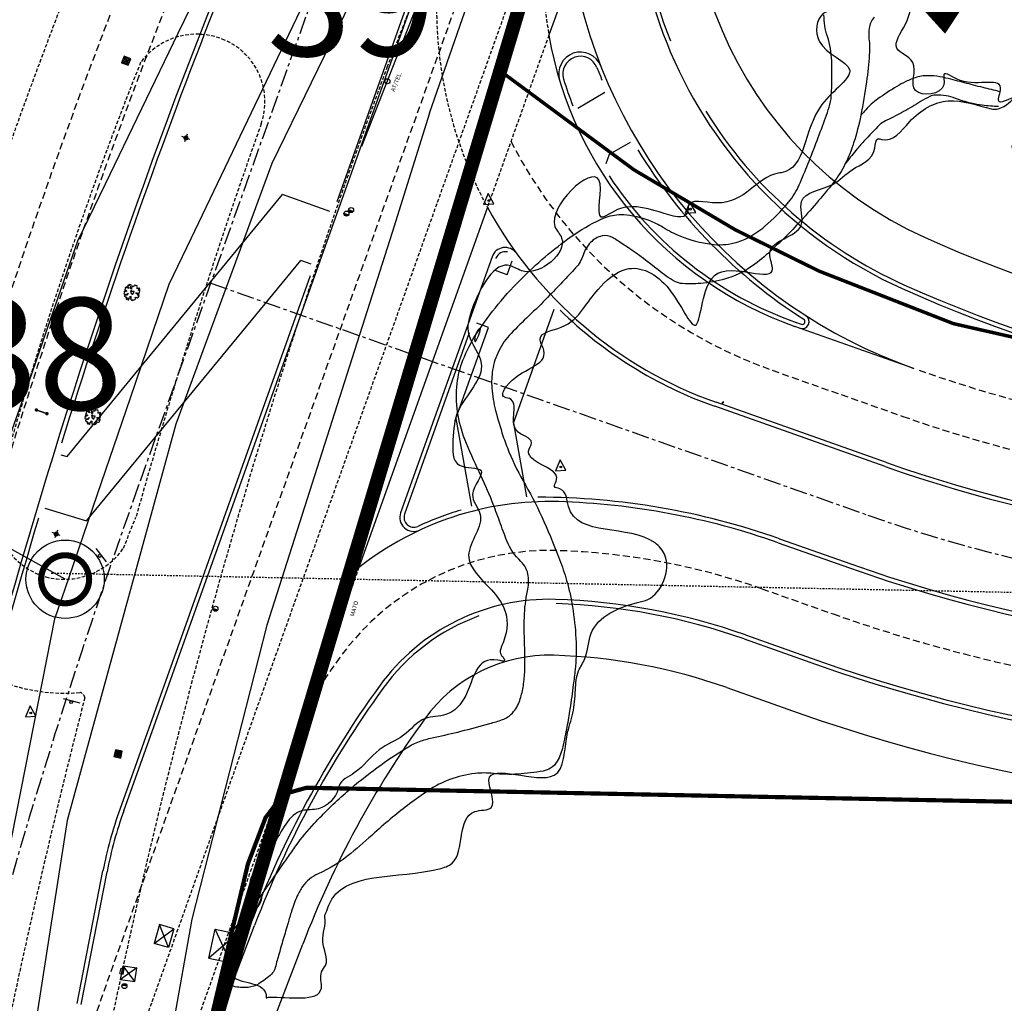
# Model space of a CAD drawing. Extents: x 184404 to 188604, y 1672554 to 1675524.
# Drawn here: x 185815 to 185886, y 1673918 to 1673988 of the extents above; entities that cross this region are included whole.
import ezdxf

# ---------------------------------------------------------------- set-up
doc = ezdxf.new("R2010")
doc.units = 0
doc.header["$MEASUREMENT"] = 0
for name, pattern in [('CENTER', [2, 1.25, -0.25, 0.25, -0.25]), ('DASHED', [0.75, 0.5, -0.25]), ('DASHED2', [0.375, 0.25, -0.125]), ('HIDDEN', [0.375, 0.25, -0.125])]:
    doc.linetypes.add(name, pattern=pattern)
doc.layers.get('0').update_dxf_attribs({"linetype": 'CONTINUOUS'})
for name, color, linetype in [('A-LOTES', 90, 'DASHED2'), ('A-MENOR_POLIGONAL', 10, 'CONTINUOUS'), ('ACOST', 9, 'CONTINUOUS'), ('ARVORES', 253, 'CONTINUOUS'), ('BORDA', 7, 'CONTINUOUS'), ('CAIXADIV', 253, 'CONTINUOUS'), ('CEA', 8, 'CERCA'), ('CONT-MJR', 10, 'CONTINUOUS'), ('CONT-MNR', 250, 'CONTINUOUS'), ('DISPDREN', 7, 'CONTINUOUS'), ('EE', 7, 'CONTINUOUS'), ('EIXO1', 1, 'CENTER'), ('MARCOS', 2, 'CONTINUOUS'), ('MF', 253, 'DASHED2'), ('MURO', 253, 'CONTINUOUS'), ('POSTES', 253, 'CONTINUOUS'), ('PVTF', 253, 'CONTINUOUS'), ('REDELETR', 7, 'REDELETR'), ('REG60-100', 7, 'CONTINUOUS'), ('RIO', 170, 'CONTINUOUS'), ('V-QUADRA', 8, 'CONTINUOUS')]:
    doc.layers.add(name, color=color, linetype=linetype)
doc.styles.add('R6', font='ROMANS.SHX', dxfattribs={"height": 0.75})
doc.linetypes.add('CERCA', pattern='A,0.5,-1e-05,["X",STANDARD,S=0.1,R=0,X=-0.05,Y=-0.05],0', length=0.50001)
doc.linetypes.add('REDELETR', pattern='A,0.35,-0.05,["E",STANDARD,S=0.1,R=0,X=-0.05,Y=-0.05],-0.05', length=0.45)

# ---------------------------------------------------------------- blocks, each defined once
blk = doc.blocks.new('PC')
blk.add_lwpolyline([(0, -0.00045, 0.0009, 0.0009, 1), (0, 0.00045, 0.0009, 0.0009, 1)], format="xyseb")
blk.add_circle((0, 0), 0.0009)
blk = doc.blocks.new('STA')
for p, q in [((-0.004, 0.1), (-0.079, -0.05)), ((0.071, -0.05), (-0.004, 0.1)), ((-0.079, -0.05), (0.071, -0.05))]:
    blk.add_line(p, q)
blk.add_circle((0, 0), 0.0125)
blk = doc.blocks.new('PM')
blk.add_circle((0, 0), 0.0009)
blk = doc.blocks.new('EE')
blk.add_lwpolyline([(-0.00031, 0, 0.000612, 0.000612, 1), (0.00031, 0, 0.000612, 0.000612, 1)], format="xyseb", close=True)
blk = doc.blocks.new('SIGN1')
blk.add_line((-0.12, 0), (0.12, 0))
blk.add_circle((0, -0.02), 0.02)
blk = doc.blocks.new('*X11')
at = {"color": 0}
for p, q in [((0, 0), (1.87, 1.87)), ((0, 0.44), (1.43, 1.87)), ((0, 0.88), (0.98, 1.87)), ((0, 1.33), (0.54, 1.87)), ((0, 1.77), (0.1, 1.87)), ((0.44, 0), (1.87, 1.43)), ((0.88, 0), (1.87, 0.98)), ((1.33, 0), (1.87, 0.54)), ((1.77, 0), (1.87, 0.1))]:
    blk.add_line(p, q, dxfattribs=at)
blk = doc.blocks.new('PVTF')
at = {"color": 8}
blk.add_lwpolyline([(0.00125, 0.00125), (-0.00125, 0.00125), (-0.00125, -0.00125), (0.00125, -0.00125)], close=True, dxfattribs=at)
at = {"color": 8, "xscale": 0.001333333333333, "yscale": 0.001333333333333, "zscale": 0.001333333333333}
blk.add_blockref('*X11', (-0.00125, -0.00125), dxfattribs=at)
blk = doc.blocks.new('PFL')
for p, q in [((0.0015, 0), (-0.0015, 0)), ((0, 0.0015), (0, -0.0015))]:
    blk.add_line(p, q)
blk.add_lwpolyline([(-0.00045, 0, 0.0009, 0.0009, 1), (0.00045, 0, 0.0009, 0.0009, 1)], format="xyseb", close=True)
blk = doc.blocks.new('AR4')
at = {"linetype": 'CONTINUOUS'}
for p, q in [((-0.00285, 0.00164), (-0.00298, 0.00154)), ((-0.00298, 0.00154), (-0.00277, 0.00135)), ((-0.00289, 0.00105), (-0.00296, 0.00087)), ((-0.00296, 0.00087), (-0.00284, 0.00077)), ((-0.00258, 0.00117), (-0.00289, 0.00105)), ((-0.00261, 0.00176), (-0.00285, 0.00164)), ((-0.00284, 0.00077), (-0.00247, 0.00085)), ((-0.00264, 0.0001), (-0.00282, -0.00014)), ((-0.00277, 0.00135), (-0.00237, 0.00134)), ((-0.00165, 0.00022), (-0.00264, 0.0001)), ((-0.00219, 0.00185), (-0.00261, 0.00176)), ((-0.00229, 0.00128), (-0.00258, 0.00117)), ((-0.00247, 0.00085), (-0.00234, 0.00071)), ((-0.00237, 0.00134), (-0.00229, 0.00128)), ((-0.00234, 0.00071), (-0.00208, 0.00047)), ((-0.00196, 0.00192), (-0.00219, 0.00185)), ((-0.00208, 0.00047), (-0.00152, 0.00046)), ((-0.00198, 0.0023), (-0.00199, 0.0021)), ((-0.00199, 0.0021), (-0.00196, 0.00192)), ((-0.00178, 0.00253), (-0.00198, 0.0023)), ((-0.00158, 0.00249), (-0.00178, 0.00253)), ((-0.00152, 0.00046), (-0.00165, 0.00022)), ((-0.00132, 0.00176), (-0.00158, 0.00249)), ((-0.00084, 0.00143), (-0.00132, 0.00176)), ((-0.00122, 0.00247), (-0.00131, 0.00239)), ((-0.00131, 0.00239), (-0.00114, 0.00216)), ((-0.00091, 0.00264), (-0.00122, 0.00247)), ((-0.00114, 0.00216), (-0.00117, 0.0019)), ((-0.00117, 0.0019), (-0.00084, 0.00167)), ((-0.00077, 0.00284), (-0.00104, 0.00284)), ((-0.00104, 0.00284), (-0.001, 0.0027)), ((-0.001, 0.0027), (-0.00091, 0.00264)), ((-0.00084, 0.00167), (-0.00051, 0.00138)), ((-0.00051, 0.00138), (-0.00084, 0.00143)), ((-0.00038, 0.00004), (-0.0008, -0.00001)), ((-0.00054, 0.00264), (-0.00077, 0.00284)), ((-0.00036, 0.00257), (-0.00054, 0.00264)), ((-0.00025, 0.00041), (-0.00042, 0.00037)), ((-0.00042, 0.00037), (-0.00038, 0.00004)), ((-0.00009, 0.00284), (-0.0004, 0.00284)), ((-0.0004, 0.00284), (-0.0004, 0.00277)), ((-0.0004, 0.00277), (-0.00026, 0.00272)), ((-0.00026, 0.00272), (-0.00036, 0.00257)), ((0.00006, 0.00047), (-0.00025, 0.00041)), ((-0.00006, 0.00228), (-0.00009, 0.00284)), ((0.00009, 0.00195), (-0.00006, 0.00228)), ((0.0004, 0.00066), (0.00006, 0.00047)), ((0.00023, 0.00218), (0.00009, 0.00195)), ((0.00016, 0.0001), (0.00046, 0.0002)), ((0.00022, -0.00007), (0.00016, 0.0001)), ((0.00048, 0.00271), (0.00023, 0.00218)), ((0.00058, 0.00048), (0.0004, 0.00066)), ((0.00046, 0.0002), (0.00058, 0.00048)), ((0.00065, 0.00281), (0.00048, 0.00271)), ((0.00066, 0.0027), (0.00065, 0.00281)), ((0.00081, 0.00246), (0.00066, 0.0027)), ((0.00106, 0.00264), (0.00081, 0.00246)), ((0.00104, 0.00038), (0.0011, 0.00064)), ((0.00144, 0.00041), (0.00104, 0.00038)), ((0.00138, 0.00265), (0.00106, 0.00264)), ((0.0011, 0.00064), (0.00148, 0.0008)), ((0.00113, 0.00146), (0.00134, 0.00191)), ((0.00156, 0.00155), (0.00113, 0.00146)), ((0.00127, 0.00237), (0.00138, 0.00265)), ((0.00146, 0.00244), (0.00127, 0.00237)), ((0.00134, 0.00191), (0.00151, 0.00219)), ((0.00199, 0.00033), (0.00144, 0.00041)), ((0.00151, 0.00219), (0.00146, 0.00244)), ((0.00148, 0.0008), (0.00187, 0.0008)), ((0.00188, 0.00198), (0.00156, 0.00155)), ((0.00187, 0.0008), (0.00243, 0.00067)), ((0.00221, 0.00183), (0.00188, 0.00198)), ((0.00194, -0.00014), (0.00216, 0.00003)), ((0.00216, 0.00003), (0.00199, 0.00033)), ((0.00201, 0.00153), (0.00223, 0.00165)), ((0.00218, 0.00139), (0.00201, 0.00153)), ((0.00242, 0.0014), (0.00218, 0.00139)), ((0.00223, 0.00165), (0.00221, 0.00183)), ((0.00255, 0.00128), (0.00242, 0.0014)), ((0.00243, 0.00067), (0.00254, 0.00077)), ((0.00254, 0.00077), (0.00255, 0.00128)), ((-0.00282, -0.00014), (-0.00294, -0.0004)), ((-0.00294, -0.0004), (-0.00258, -0.00049)), ((-0.00265, -0.00064), (-0.00275, -0.0009)), ((-0.00275, -0.0009), (-0.00229, -0.00149)), ((-0.00258, -0.00049), (-0.00265, -0.00064)), ((-0.00229, -0.00149), (-0.00221, -0.00148)), ((-0.00221, -0.00148), (-0.00176, -0.00139)), ((-0.0016, -0.0017), (-0.00179, -0.00201)), ((-0.00179, -0.00201), (-0.00144, -0.00249)), ((-0.00176, -0.00139), (-0.0016, -0.0017)), ((-0.00144, -0.00249), (-0.0009, -0.00261)), ((-0.00093, -0.00251), (-0.00115, -0.0023)), ((-0.00115, -0.0023), (-0.00093, -0.00233)), ((-0.00093, -0.00233), (-0.00084, -0.00255)), ((-0.0009, -0.00261), (-0.00093, -0.00251)), ((-0.00084, -0.00255), (-0.00072, -0.00263)), ((-0.0008, -0.00001), (-0.00072, -0.00037)), ((-0.00072, -0.00037), (-0.00042, -0.00045)), ((-0.00072, -0.00263), (-0.00055, -0.00261)), ((-0.00067, -0.00216), (-0.0004, -0.00188)), ((-0.00059, -0.00236), (-0.00067, -0.00216)), ((-0.00055, -0.00261), (-0.00059, -0.00236)), ((-0.00042, -0.00045), (-0.00024, -0.00053)), ((-0.0004, -0.00188), (-0.0003, -0.00155)), ((-0.0003, -0.00155), (-0.00015, -0.00131)), ((-0.00024, -0.00053), (0.0001, -0.00068)), ((-0.00015, -0.00131), (-0.00005, -0.00137)), ((-0.00001, -0.00163), (-0.00013, -0.00197)), ((-0.00013, -0.00197), (0.00005, -0.00252)), ((-0.00005, -0.00137), (-0.00001, -0.00163)), ((0.00005, -0.00252), (0.00038, -0.00263)), ((0.0001, -0.00068), (0.00039, -0.00055)), ((0.00041, -0.00031), (0.00022, -0.00007)), ((0.00024, -0.00041), (0.00041, -0.00031)), ((0.00039, -0.00055), (0.00024, -0.00041)), ((0.00038, -0.00263), (0.00084, -0.00263)), ((0.00084, -0.00263), (0.00094, -0.00219)), ((0.00094, -0.00219), (0.00103, -0.00219)), ((0.00118, -0.00237), (0.00102, -0.00263)), ((0.00102, -0.00263), (0.00127, -0.00254)), ((0.00103, -0.00219), (0.00118, -0.00237)), ((0.00127, -0.00254), (0.00135, -0.00235)), ((0.00135, -0.00235), (0.0013, -0.00216)), ((0.0013, -0.00216), (0.00148, -0.00225)), ((0.00139, -0.00164), (0.00159, -0.00152)), ((0.00158, -0.00189), (0.00139, -0.00164)), ((0.00148, -0.00225), (0.00151, -0.00235)), ((0.00151, -0.00235), (0.0015, -0.00246)), ((0.0015, -0.00246), (0.00163, -0.00255)), ((0.0018, -0.00233), (0.00158, -0.00189)), ((0.00159, -0.00152), (0.00187, -0.00155)), ((0.00163, -0.00255), (0.0018, -0.00233)), ((0.00187, -0.00155), (0.00211, -0.00159)), ((0.00224, -0.00027), (0.00194, -0.00014)), ((0.00211, -0.00159), (0.00237, -0.00144)), ((0.00245, -0.00041), (0.00224, -0.00027)), ((0.00237, -0.00144), (0.00261, -0.00135)), ((0.00263, -0.00064), (0.00245, -0.00041)), ((0.00248, -0.001), (0.00263, -0.00064)), ((0.00261, -0.00135), (0.00248, -0.001))]:
    blk.add_line(p, q, dxfattribs=at)
blk = doc.blocks.new('BL')
for p, q in [((-0.001, 0.0006), (-0.001, -0.0006)), ((-0.001, 0.0006), (0.001, 0.0006)), ((0.001, 0.0006), (0.001, -0.0006)), ((-0.001, -0.0006), (0.001, -0.0006))]:
    blk.add_line(p, q)
blk.add_solid([(-0.001, -0.0006), (0.001, -0.0006), (-0.001, 0), (0.001, 0)])

msp = doc.modelspace()

# ---------------------------------------------------------------- linework, layer by layer
at = {"layer": 'A-LOTES', "elevation": 33.1}
for points, const_width in [([(185966.829, 1673981.039), (185956.631, 1673974.048), (185942.941, 1673967.475), (185928.427, 1673963.314), (185913.728, 1673961.646), (185900, 1673962.274), (185882.173, 1673966.321), (185872.552, 1673970.081), (185866.557, 1673973.036), (185859.287, 1673977.337), (185849.719, 1673984.41), (185858.39, 1674013.302), (185881.516, 1673987.88), (185894.268, 1674004.756), (185904.261, 1674015.258), (185908.265, 1674021.255), (185910.274, 1674034.254), (185916.276, 1674038.25)], 0.25), ([(185968.342, 1673946.209), (185959.973, 1673942.066), (185947.883, 1673937.423), (185937.921, 1673934.67), (185928.573, 1673932.902), (185914.56, 1673931.658), (185900.42, 1673931.818), (185879.317, 1673932.238), (185867.876, 1673932.465), (185838.208, 1673933.055), (185835.847, 1673933.101), (185834.182, 1673932.636), (185832.912, 1673930.958), (185831.655, 1673927.664), (185827.276, 1673909.247), (185824.629, 1673896.015), (185823.329, 1673888.138), (185820.115, 1673863.994), (185818.23, 1673851.929), (185843.395, 1673849.038), (185940.623, 1673838.189), (186016.429, 1673867.291)], 0.3)]:
    msp.add_lwpolyline(points, dxfattribs=dict(at, const_width=const_width))
at = {"layer": 'A-MENOR_POLIGONAL', "color": 61, "linetype": 'HIDDEN', "ltscale": 10, "const_width": 1, "elevation": 33.1}
msp.add_lwpolyline([(185957.355, 1674155.222), (185953.349, 1674145.225), (185957.343, 1674136.222), (185961.334, 1674124.219), (185954.332, 1674121.224), (185956.325, 1674110.223), (185950.318, 1674100.227), (185945.315, 1674095.23), (185940.306, 1674082.233), (185935.301, 1674075.237), (185930.294, 1674064.24), (185927.284, 1674050.242), (185916.276, 1674038.25), (185910.274, 1674034.254), (185908.265, 1674021.255), (185904.261, 1674015.258), (185888.946, 1673999.162), (185881.516, 1673987.88), (185858.39, 1674013.302), (185817.799, 1673878.047), (185814.058, 1673852.508), (185852.882, 1673848.116)], dxfattribs=at)
at = {"layer": 'ACOST'}
for p, q in [((185855.684, 1674024.539), (185838.008, 1673975.043)), ((185855.28, 1673981.754), (185857.21, 1673982.881)), ((185857.549, 1673978.447), (185859.04, 1673979.318)), ((185857.315, 1673977.791), (185857.549, 1673978.447)), ((185818.699, 1673956.803), (185834.132, 1673975.559)), ((185837.529, 1673974.346), (185834.132, 1673975.559)), ((185820.096, 1673952.206), (185835.434, 1673970.847)), ((185836.183, 1673970.579), (185835.434, 1673970.847)), ((185849.414, 1673971.005), (185849.409, 1673970.989)), ((185850.219, 1673969.814), (185850.573, 1673970.806)), ((185836.115, 1673969.744), (185822.475, 1673931.549)), ((185850.219, 1673969.814), (185849.381, 1673970.113)), ((185850.671, 1673959.187), (185853.592, 1673967.366)), ((185848.874, 1673966.047), (185848.036, 1673966.346)), ((185870.461, 1673966.567), (185871.28, 1673966.278)), ((185847.505, 1673965.659), (185842.87, 1673952.68)), ((185846.548, 1673959.535), (185848.874, 1673966.047)), ((185877.285, 1673956.1), (185865.078, 1673960.407)), ((185846.548, 1673959.535), (185847.654, 1673953.264)), ((185850.671, 1673959.187), (185851.599, 1673953.928)), ((185818.26, 1673956.935), (185818.699, 1673956.803)), ((185817.108, 1673953.105), (185820.096, 1673952.206)), ((185869.72, 1673950.922), (185874.823, 1673949.122)), ((185867.191, 1673943.755), (185872.294, 1673941.955)), ((185865.96, 1673940.266), (185871.063, 1673938.466)), ((185819.42, 1673917.653), (185821.268, 1673927.147)), ((185822.072, 1673897.092), (185832.125, 1673923.242)), ((185825.153, 1673894.796), (185835.578, 1673921.914))]:
    msp.add_line(p, q, dxfattribs=at)
for centre, radius, start, end in [((186252.358, 1673822.351), 454.7, 154.80941, 162.67246), ((185891.824, 1673998.477), 32.2, 160.34674, 201.73377), ((185891.824, 1673998.477), 28.5, 160.34674, 245.81346), ((185855.466, 1673984.194), 1.263, 21.44679, 196.88751), ((185891.824, 1673998.477), 37.8, 201.44679, 202.91693), ((185879.806, 1673991.583), 26.7, 196.88751, 201.24869), ((185891.824, 1673998.477), 32.2, 211.78474, 245.81346), ((185891.824, 1673998.477), 37.8, 211.45749, 237.39187), ((185879.806, 1673991.583), 26.7, 213.38623, 250.56543), ((185919.48, 1674060.052), 96, 245.81346, 271.87918), ((185850.073, 1673970.769), 0.7, 76.60543, 160.34674), ((185919.48, 1674060.052), 99.7, 245.81346, 271.87918), ((185875.16, 1673988.981), 30.3, 225.72519, 250.56536), ((185871.347, 1673966.467), 0.2, 250.56543, 57.39187), ((185910.99, 1674051.629), 101.3, 250.56528, 297.1315), ((185910.99, 1674051.629), 108.7, 250.56528, 299.43017), ((185852.318, 1673901.602), 52.3, 70.56543, 89.88352), ((185853.225, 1673931.589), 22.3, 106.43442, 114.93314), ((186252.358, 1673822.351), 454.7, 163.38187, 167.60337), ((185843.529, 1673952.445), 0.7, 160.34674, 294.93314), ((185910.99, 1674051.629), 116.3, 250.56528, 300.47623), ((185910.99, 1674051.629), 120, 250.56528, 300.50508), ((185852.318, 1673901.602), 44.7, 70.56543, 88.18264), ((185853.225, 1673931.589), 14.7, 110.0162, 144.13645), ((185853.225, 1673931.589), 11, 88.26831, 144.13645), ((185852.318, 1673901.602), 41, 70.56531, 88.26831), ((185901.85, 1673896.437), 74.7, 144.13645, 158.97156), ((185901.85, 1673896.437), 71, 144.13645, 158.97156), ((185851.01, 1673921.358), 30.3, 160.34674, 168.98678)]:
    msp.add_arc(centre, radius, start, end, dxfattribs=at)
at = {"layer": 'BORDA', "color": 7, "linetype": 'DASHED'}
for p, q in [((185859.077, 1674024.228), (185815.534, 1673902.302)), ((185869.197, 1673962.984), (185878.549, 1673959.684)), ((185868.456, 1673947.339), (185873.558, 1673945.539))]:
    msp.add_line(p, q, dxfattribs=at)
at = {"layer": 'BORDA'}
for p, q in [((185822.757, 1673931.448), (185855.967, 1674024.438)), ((185854.926, 1673991.789), (185853.203, 1673986.967)), ((185848.804, 1673974.649), (185839.593, 1673948.856)), ((185849.131, 1673971.105), (185842.587, 1673952.781)), ((185879.347, 1673963.114), (185870.822, 1673966.122)), ((185877.385, 1673956.383), (185865.178, 1673960.69)), ((185869.62, 1673950.639), (185874.723, 1673948.839)), ((185867.291, 1673944.038), (185872.394, 1673942.238)), ((185819.714, 1673917.596), (185821.562, 1673927.09)), ((185821.419, 1673896.231), (185831.845, 1673923.35))]:
    msp.add_line(p, q, dxfattribs=at)
at = {"layer": 'BORDA', "color": 7, "linetype": 'DASHED2'}
for p, q in [((185854.378, 1674000.664), (185818.83, 1673901.125)), ((185853.203, 1673986.967), (185848.804, 1673974.649)), ((185839.593, 1673948.856), (185822.126, 1673899.948))]:
    msp.add_line(p, q, dxfattribs=at)
at = {"layer": 'BORDA', "color": 7, "linetype": 'DASHED'}
for centre, radius, start, end in [((186252.358, 1673822.351), 461.5, 151.4628, 171.78041), ((186252.358, 1673822.351), 458, 151.62608, 165.0022), ((185880.343, 1673994.575), 33.5, 206.98776, 250.56561), ((185910.99, 1674051.629), 97.5, 250.56528, 306.32158), ((185910.99, 1674051.629), 94, 250.56528, 264.34124), ((185910.99, 1674051.629), 112.5, 250.56528, 306.32158), ((185853.225, 1673931.589), 18.5, 88.26831, 144.13645), ((185852.318, 1673901.602), 48.5, 70.56543, 88.26836), ((185901.85, 1673896.437), 78.5, 144.13645, 146.62715)]:
    msp.add_arc(centre, radius, start, end, dxfattribs=at)
at = {"layer": 'BORDA'}
for centre, radius, start, end in [((186252.358, 1673822.351), 455, 154.80941, 167.60337), ((185891.824, 1673998.477), 32.5, 160.34674, 245.81346), ((185891.824, 1673998.477), 37.5, 190.27318, 250.56543), ((185879.806, 1673991.583), 27, 189.84504, 250.56543), ((185855.466, 1673984.194), 1.563, 21.44679, 196.88751), ((185875.16, 1673988.981), 30, 208.53643, 250.56536), ((185850.073, 1673970.769), 1, 35.97805, 160.34674), ((185919.48, 1674060.052), 100, 245.81346, 271.87918), ((185871.347, 1673966.467), 0.5, 250.56543, 57.39187), ((185910.99, 1674051.628), 101, 250.56536, 297.1315), ((185910.99, 1674051.629), 109, 250.56528, 299.43017), ((185853.225, 1673931.589), 22, 88.26831, 128.29063), ((185852.318, 1673901.602), 52, 70.56543, 88.26836), ((185843.529, 1673952.445), 1, 160.34674, 294.93314), ((185910.99, 1674051.628), 116, 250.56531, 300.47623), ((185853.225, 1673931.589), 15, 88.26831, 144.13645), ((185852.318, 1673901.602), 45, 70.56531, 88.26831), ((185901.85, 1673896.437), 75, 144.13645, 158.97156), ((185851.01, 1673921.358), 30, 160.34674, 168.98678)]:
    msp.add_arc(centre, radius, start, end, dxfattribs=at)
at = {"layer": 'BORDA', "color": 7, "linetype": 'DASHED2'}
for centre, radius, start, end in [((185879.806, 1673991.583), 27, 160.34674, 189.84504), ((185875.16, 1673988.981), 30, 160.34674, 208.53643), ((186252.358, 1673822.351), 465, 158.98421, 160.70007)]:
    msp.add_arc(centre, radius, start, end, dxfattribs=at)
at = {"layer": 'CAIXADIV'}
for p, q in [((185825.313, 1673923.309), (185824.927, 1673921.955)), ((185825.961, 1673921.661), (185825.313, 1673923.309)), ((185826.346, 1673923.015), (185825.313, 1673923.309)), ((185824.927, 1673921.955), (185826.346, 1673923.015)), ((185826.346, 1673923.015), (185825.961, 1673921.661)), ((185825.961, 1673921.661), (185824.927, 1673921.955))]:
    msp.add_line(p, q, dxfattribs=at)
at = {"layer": 'CEA'}
for p, q in [((185844.651, 1673981.389), (185852.684, 1674004.328)), ((185844.651, 1673981.389), (185841.984, 1673972.836)), ((185841.984, 1673972.836), (185833.012, 1673944.741)), ((185833.012, 1673944.741), (185827.635, 1673923.705)), ((185827.635, 1673923.705), (185825.07, 1673909.297))]:
    msp.add_line(p, q, dxfattribs=at)
at = {"layer": 'CONT-MJR'}
for points, knots in [([(185797.23, 1673981.254, 40), (185797.272, 1673981.239, 40), (185799.61, 1673980.425, 40), (185802.852, 1673977.291, 40), (185805.173, 1673982.662, 40), (185806.955, 1673984.953, 40), (185809.419, 1673986.413, 40), (185809.545, 1673988.091, 40), (185809.578, 1673990.028, 40), (185811.241, 1673990.958, 40), (185812.469, 1673992.892, 40), (185814.529, 1673995.03, 40), (185814.357, 1673997.604, 40), (185815.078, 1673998.781, 40), (185815.701, 1673999.607, 40), (185816.122, 1674001.501, 40), (185818.304, 1674002.002, 40), (185819.313, 1674001.64, 40), (185820.877, 1674002.126, 40), (185822.265, 1674005.604, 40), (185827.149, 1674007.654, 40), (185824.147, 1674012.068, 40), (185825.577, 1674010.533, 40), (185826.052, 1674010.761, 40), (185826.781, 1674010.667, 40), (185826.407, 1674014.061, 40), (185830.368, 1674011.587, 40), (185836.32, 1674013, 40), (185834.351, 1674011.01, 40), (185835.58, 1674009.906, 40), (185836.661, 1674008.597, 40), (185837.314, 1674006.469, 40), (185840.28, 1674006.18, 40), (185836.856, 1674009.947, 40), (185843.712, 1674009.989, 40), (185844.933, 1674014.725, 40), (185845.663, 1674014.099, 40), (185845.908, 1674014.111, 40), (185845.932, 1674014.508, 40), (185846.171, 1674014.813, 40), (185847.21, 1674017.683, 40), (185851.373, 1674017.744, 40), (185855.028, 1674019.57, 40), (185855.097, 1674020.765, 40), (185856.029, 1674020.676, 40), (185856.826, 1674019.509, 40), (185855.982, 1674020.235, 40), (185855.785, 1674019.784, 40), (185855.312, 1674019.038, 40), (185857.034, 1674018.088, 40), (185856.504, 1674014.449, 40), (185853.494, 1674019.618, 40), (185842.435, 1674013.652, 40), (185853.145, 1674012.848, 40), (185854.905, 1674015.511, 40), (185856.997, 1674015.11, 40), (185854.26, 1674013.438, 40), (185855.638, 1674010.241, 40), (185854.104, 1674010.986, 40), (185854.633, 1674010.483, 40), (185853.015, 1674008.778, 40), (185853.825, 1674006.518, 40), (185852.424, 1674004.936, 40), (185852.859, 1674004.359, 40), (185852.478, 1674004.204, 40), (185852.673, 1674003.949, 40), (185852.144, 1674003.091, 40), (185852.608, 1674004.021, 40), (185852.752, 1674004.279, 40), (185852.794, 1674004.335, 40), (185853.689, 1674006.406, 40), (185853.259, 1674009.377, 40), (185856.349, 1674011.636, 40), (185856.001, 1674015.04, 40), (185859.273, 1674018.336, 40), (185862.691, 1674022.647, 40), (185864.571, 1674028.822, 40), (185869.438, 1674028.896, 40), (185869.877, 1674032.376, 40), (185876.17, 1674034.776, 40), (185875.23, 1674046.2, 40), (185882.673, 1674043.374, 40), (185882.87, 1674044.332, 40), (185882.896, 1674044.429, 40), (185882.916, 1674044.505, 40), (185882.936, 1674044.582, 40), (185882.957, 1674044.662, 40), (185882.977, 1674044.744, 40), (185882.997, 1674044.827, 40), (185883.015, 1674044.913, 40), (185883.032, 1674045.002, 40), (185883.048, 1674045.092, 40), (185883.061, 1674045.182, 40), (185883.108, 1674045.49, 40), (185880.991, 1674054.704, 40), (185904.178, 1674055.975, 40), (185901.986, 1674064.612, 40), (185901.983, 1674064.672, 40), (185902.221, 1674067.126, 40), (185905.291, 1674068.621, 40), (185905.71, 1674071.117, 40), (185906.575, 1674073.588, 40), (185910.175, 1674074.515, 40), (185912.636, 1674079.929, 40), (185909.48, 1674084.143, 40), (185907.649, 1674088.724, 40), (185908.407, 1674090.052, 40), (185908.592, 1674090.388, 40), (185908.774, 1674090.704, 40), (185908.933, 1674090.974, 40), (185909.105, 1674091.258, 40), (185909.287, 1674091.551, 40), (185909.477, 1674091.845, 40), (185909.673, 1674092.136, 40), (185909.873, 1674092.415, 40), (185913.627, 1674097.372, 40), (185923.637, 1674093.254, 40), (185930.927, 1674102.26, 40), (185932.867, 1674111.307, 40), (185924.999, 1674119.191, 40), (185928.355, 1674121.952, 40), (185929.163, 1674127.618, 40), (185938.114, 1674117.022, 40), (185939.424, 1674126.383, 40), (185942.565, 1674126.95, 40), (185944.846, 1674127.661, 40), (185942.34, 1674132.78, 40), (185947.425, 1674141.892, 40), (185959.843, 1674142.029, 40), (185960.485, 1674147.524, 40), (185960.662, 1674148.207, 40), (185961.869, 1674150.587, 40), (185963.755, 1674153.072, 40), (185965.219, 1674155.637, 40), (185965.883, 1674157.619, 40), (185968.499, 1674157.131, 40), (185969.515, 1674159.164, 40), (185970.639, 1674160.547, 40), (185972.367, 1674163.128, 40), (185972.474, 1674167.597, 40), (185976.164, 1674167.341, 40), (185977.059, 1674169.491, 40), (185978.403, 1674171.002, 40), (185979.305, 1674173.148, 40), (185981.41, 1674172.868, 40), (185982.869, 1674173.14, 40), (185989.575, 1674173.734, 40), (185997.657, 1674177.562, 40), (186001.211, 1674185.821, 40), (186005.243, 1674187.24, 40), (186005.674, 1674195.522, 40), (186025.776, 1674187.944, 40), (186020.441, 1674195.679, 40), (186021.548, 1674197.276, 40), (186022.014, 1674198.479, 40), (186022.666, 1674199.909, 40), (186023.334, 1674201.457, 40), (186024.073, 1674203.16, 40), (186024.722, 1674204.568, 40), (186025.634, 1674206.295, 40), (186027.252, 1674207.142, 40), (186028.262, 1674209.65, 40), (186030.887, 1674207.603, 40), (186031.942, 1674210.106, 40), (186033.314, 1674211.43, 40), (186034.862, 1674212.833, 40), (186036.067, 1674214.265, 40), (186037.146, 1674215.46, 40), (186038.029, 1674216.455, 40), (186038.95, 1674217.486, 40), (186039.881, 1674218.547, 40), (186044.416, 1674223.428, 40), (186044.605, 1674231.149, 40), (186051.578, 1674242.309, 40), (186064.184, 1674232.993, 40), (186067.197, 1674239.86, 40), (186068.002, 1674240.919, 40), (186068.379, 1674241.343, 40), (186068.612, 1674241.562, 40), (186068.826, 1674241.722, 40), (186069.026, 1674241.834, 40), (186072.402, 1674242.892, 40), (186075.507, 1674244.44, 40), (186078.648, 1674245.711, 40)], [9.643966, 9.643966, 9.643966, 9.643966, 9.754098, 15.800184, 19.325081, 23.887183, 25.051395, 27.53697, 28.342909, 30.728613, 32.400586, 35.337209, 39.234172, 39.312787, 39.474288, 42.337427, 44.428248, 45.256579, 45.409994, 49.278768, 55.604472, 56.979831, 58.393591, 58.472689, 58.509923, 60.550134, 63.608561, 68.683275, 69.328163, 70.08735, 72.724985, 74.877465, 76.593484, 77.79908, 85.128021, 86.968829, 87.452989, 87.486289, 87.673556, 88.349867, 88.78516, 96.538086, 98.909942, 98.994811, 100.021974, 100.684482, 101.32145, 101.365326, 102.113331, 103.59251, 106.103626, 108.037791, 115.862354, 122.498591, 124.217339, 125.001137, 127.373175, 129.70566, 130.051986, 130.380652, 130.979319, 135.973068, 136.205308, 137.055988, 137.116306, 137.18691, 137.8192, 138.595365, 138.659216, 138.737733, 138.80229, 145.421595, 145.625399, 150.184409, 153.598998, 159.128492, 167.363532, 169.280401, 171.682386, 175.924881, 187.974479, 190.600576, 190.747289, 190.823832, 190.902258, 190.982573, 191.064783, 191.148901, 191.234948, 191.32296, 191.412986, 191.504798, 191.596981, 191.687806, 192.437327, 218.980599, 219.033343, 219.091861, 219.160033, 226.416221, 226.505024, 226.742608, 234.212367, 235.145583, 244.193047, 247.864304, 248.240615, 248.728962, 249.018834, 249.334237, 249.668621, 250.015469, 250.368313, 250.72075, 251.066477, 251.399334, 269.292969, 270.038327, 285.960871, 292.310704, 295.161369, 297.532682, 306.236747, 312.474121, 314.466508, 315.906949, 318.542652, 327.406577, 343.39423, 343.652933, 343.901396, 345.507999, 351.593906, 353.121698, 354.572898, 357.206533, 358.958459, 360.800458, 362.624811, 368.494493, 369.929062, 372.290246, 374.40929, 376.419983, 378.2775, 379.975001, 380.990206, 398.441962, 402.428046, 407.504583, 408.836275, 425.447167, 428.22759, 429.603955, 430.913514, 432.142429, 434.302882, 435.980225, 437.701186, 438.986101, 441.701889, 443.147336, 445.626051, 447.691804, 449.495812, 451.633363, 453.8621, 455.125385, 456.461931, 457.850998, 459.271845, 460.703733, 477.716029, 480.725835, 497.76046, 500.397768, 501.401538, 501.782212, 502.09682, 502.358775, 502.582144, 502.781031, 512.947492, 512.947492, 512.947492, 512.947492]), ([(185832.967, 1673918.06, 35), (185832.967, 1673918.06, 35), (185832.958, 1673918.062, 35), (185833.008, 1673918.705, 35), (185831.914, 1673919.193, 35), (185830.486, 1673919.309, 35), (185830.083, 1673920.659, 35), (185830.515, 1673921.616, 35), (185830.5, 1673922.726, 35), (185831.289, 1673923.39, 35), (185831.955, 1673924.13, 35), (185833.113, 1673925.318, 35), (185831.312, 1673925.976, 35), (185832.546, 1673927.743, 35), (185833.726, 1673929.228, 35), (185834.776, 1673931.682, 35), (185837.034, 1673931.423, 35), (185838.01, 1673932.431, 35), (185838.242, 1673933.649, 35), (185839.742, 1673934.222, 35), (185840.78, 1673935.938, 35), (185842.886, 1673936.664, 35), (185844.076, 1673938.28, 35), (185846.085, 1673938.145, 35), (185847.727, 1673939.921, 35), (185848.008, 1673942.76, 35), (185850.143, 1673942.074, 35), (185849.933, 1673942.454, 35), (185849.577, 1673942.762, 35), (185850.281, 1673944.091, 35), (185850.293, 1673945.771, 35), (185848.88, 1673947.617, 35), (185846.457, 1673949.646, 35), (185849.052, 1673952.315, 35), (185847.171, 1673954.098, 35), (185849.2, 1673956.2, 35), (185846.226, 1673955.794, 35), (185846.342, 1673958.222, 35), (185846.501, 1673960.601, 35), (185849.296, 1673963.007, 35), (185847.125, 1673965.42, 35), (185847.796, 1673968.026, 35), (185849.556, 1673971.279, 35), (185852.091, 1673969.341, 35), (185855.023, 1673971.799, 35), (185852.477, 1673974.133, 35), (185858.06, 1673979.318, 35), (185856.236, 1673972.987, 35), (185859.439, 1673975.947, 35), (185863.159, 1673972.871, 35), (185863.19, 1673975.357, 35), (185866.979, 1673974.128, 35), (185868.072, 1673976.897, 35), (185871.692, 1673977.348, 35), (185871.15, 1673981.613, 35), (185876.183, 1673984.634, 35), (185872.066, 1673985.849, 35), (185872.498, 1673989.568, 35), (185877.625, 1673987.816, 35), (185874.879, 1673990.906, 35), (185875.11, 1673992.832, 35), (185876.508, 1673992.842, 35), (185877.747, 1673993.475, 35), (185879.059, 1673994.822, 35), (185879.459, 1673996.101, 35), (185879.399, 1673998.642, 35), (185884.296, 1673998.757, 35), (185886.771, 1673999.883, 35), (185890.228, 1674000.777, 35), (185890.211, 1673998.618, 35), (185891.46, 1673995.192, 35), (185890.162, 1673998.203, 35), (185888.186, 1673996.846, 35), (185886.247, 1673996.376, 35), (185885.096, 1673996.213, 35), (185883.38, 1673995.124, 35), (185880.955, 1673996.871, 35), (185880.682, 1673994.277, 35), (185880.217, 1673992.428, 35), (185879.287, 1673990.183, 35), (185879.075, 1673987.983, 35), (185877.489, 1673985.91, 35), (185879.982, 1673985.18, 35), (185878.49, 1673982.431, 35), (185881.829, 1673982.715, 35), (185881.269, 1673984.627, 35), (185883.317, 1673982.9, 35), (185886.148, 1673984.3, 35), (185885.101, 1673981.762, 35), (185887.137, 1673982.966, 35), (185885.6, 1673981.562, 35), (185884.08, 1673981.856, 35), (185881.724, 1673982.742, 35), (185879.147, 1673981.217, 35), (185877.815, 1673979.19, 35), (185876.581, 1673979.662, 35), (185876.649, 1673978.039, 35), (185874.89, 1673977.575, 35), (185873.552, 1673975.937, 35), (185870.704, 1673975.692, 35), (185871.991, 1673972.563, 35), (185868.308, 1673972.282, 35), (185869.706, 1673969.575, 35), (185866.905, 1673970.164, 35), (185864.164, 1673970.283, 35), (185864.065, 1673964.314, 35), (185861.963, 1673969.427, 35), (185858.939, 1673970.868, 35), (185856.789, 1673968.98, 35), (185855.618, 1673967.266, 35), (185854.475, 1673965.946, 35), (185852.179, 1673965.651, 35), (185853.613, 1673963.286, 35), (185850.737, 1673963.14, 35), (185849.712, 1673961.052, 35), (185851.247, 1673960.926, 35), (185849.897, 1673958.51, 35), (185852.336, 1673958.112, 35), (185851.567, 1673957.125, 35), (185852.457, 1673956.111, 35), (185854.213, 1673955.75, 35), (185853.466, 1673954.583, 35), (185854.491, 1673954.496, 35), (185854.433, 1673950.785, 35), (185859.586, 1673952.152, 35), (185862.149, 1673949.208, 35), (185861.162, 1673946.683, 35), (185858.518, 1673946.169, 35), (185855.994, 1673945.044, 35), (185856.028, 1673942.564, 35), (185855.181, 1673941.378, 35), (185855.102, 1673940, 35), (185855.007, 1673938.42, 35), (185854.256, 1673936.546, 35), (185854.494, 1673932.29, 35), (185847.579, 1673935.616, 35), (185849.766, 1673931.383, 35), (185846.404, 1673931.7, 35), (185847.376, 1673927.93, 35), (185842.95, 1673926.48, 35), (185838.112, 1673927.227, 35), (185837.309, 1673924.252, 35), (185837.137, 1673923.972, 35), (185837.277, 1673923.287, 35), (185836.664, 1673922.148, 35), (185837.563, 1673920.689, 35), (185836.709, 1673919.785, 35), (185837.486, 1673917.55, 35), (185834.363, 1673918.189, 35), (185833.056, 1673918.102, 35), (185832.984, 1673918.057, 35), (185832.967, 1673918.06, 35)], [0, 0, 0, 0, 0, 0.026008, 1.413016, 2.990572, 4.003751, 5.030101, 6.120572, 7.121909, 7.863324, 9.428648, 10.291083, 12.035311, 13.841092, 17.033762, 18.188912, 20.189362, 20.429339, 21.851004, 24.294225, 26.308627, 28.271408, 29.790651, 31.760687, 35.170185, 35.659787, 35.908656, 36.127639, 37.091353, 39.45208, 41.076449, 44.050749, 47.156945, 48.61196, 50.424304, 52.004966, 53.860506, 56.017557, 59.770944, 61.999341, 63.951753, 68.014532, 68.991714, 72.626839, 73.588093, 78.174029, 80.843195, 82.368765, 87.200481, 87.347126, 89.427268, 94.320662, 94.519664, 100.194505, 103.402343, 106.371804, 108.359946, 111.572228, 114.765896, 115.753911, 116.010864, 118.722926, 119.717907, 121.587592, 122.623296, 126.823462, 131.762837, 133.421009, 135.119963, 137.782727, 138.668229, 142.158589, 142.347408, 144.704988, 145.56184, 148.287283, 150.007478, 151.434534, 154.453194, 156.861281, 158.630152, 160.156034, 162.183021, 164.249732, 164.990825, 166.240053, 169.201489, 170.032595, 171.025255, 172.318407, 172.817122, 175.946989, 179.105839, 181.457736, 181.738987, 182.447901, 184.684603, 186.454204, 188.97248, 190.679598, 193.688517, 194.963458, 196.744923, 199.3648, 202.877159, 206.060822, 209.458148, 211.930246, 213.704907, 215.730261, 217.449706, 218.317666, 222.029967, 222.790414, 223.240658, 225.564604, 226.968421, 227.605723, 228.362374, 230.536375, 230.93118, 231.342071, 232.743093, 239.474941, 240.609111, 244.001516, 244.767278, 248.740392, 250.621666, 251.615478, 252.990308, 254.656347, 256.298134, 259.308622, 263.986635, 265.945686, 267.158, 271.197365, 272.190768, 280.513552, 281.113873, 281.367819, 281.429281, 283.178469, 284.903031, 285.447375, 286.608754, 290.383765, 290.562498, 290.614043, 290.614043, 290.614043, 290.614043]), ([(185847.946, 1673965.047, 35), (185847.864, 1673964.93, 35), (185847.882, 1673965.665, 35), (185848.524, 1673966.28, 35), (185848.132, 1673965.31, 35), (185847.946, 1673965.047, 35)], [0, 0, 0, 0, 0.430659, 1.015984, 1.98128, 1.98128, 1.98128, 1.98128]), ([(185865.617, 1673960.62, 35), (185865.611, 1673960.646, 35), (185865.642, 1673960.685, 35), (185865.726, 1673960.747, 35), (185865.704, 1673960.62, 35), (185865.622, 1673960.602, 35), (185865.617, 1673960.62, 35)], [0, 0, 0, 0, 0.0825589, 0.1346747, 0.2325335, 0.2884579, 0.2884579, 0.2884579, 0.2884579])]:
    msp.add_open_spline(points, degree=3, knots=knots, dxfattribs=at)
at = {"layer": 'DISPDREN'}
for p, q in [((185828.859, 1673920.909), (185829.317, 1673922.981)), ((185830.879, 1673922.636), (185828.859, 1673920.909)), ((185830.421, 1673920.564), (185829.317, 1673922.981)), ((185829.317, 1673922.981), (185830.879, 1673922.636)), ((185830.421, 1673920.564), (185830.879, 1673922.636)), ((185822.527, 1673919.377), (185822.705, 1673920.347)), ((185823.559, 1673919.226), (185822.705, 1673920.347)), ((185822.705, 1673920.347), (185823.702, 1673920.202)), ((185828.859, 1673920.909), (185830.421, 1673920.564)), ((185823.702, 1673920.202), (185822.527, 1673919.377)), ((185823.559, 1673919.226), (185823.702, 1673920.202)), ((185822.527, 1673919.377), (185823.559, 1673919.226))]:
    msp.add_line(p, q, dxfattribs=at)
for points in [[(185876.497, 1673988.262, 0.057114), (185876.262, 1673987.862, 0.064927), (185876.147, 1673987.47, 0.067329), (185876.129, 1673986.709, -0.044932), (185876.153, 1673985.572, -0.017675), (185875.95, 1673983.62, -0.014319), (185875.545, 1673981.231, -0.029371), (185875.031, 1673979.26, -0.036126), (185874.407, 1673977.726, -0.052272), (185873.589, 1673976.428, -0.020786), (185871.084, 1673973.507, -0.022397), (185868.773, 1673971.24, -0.043158), (185867.428, 1673970.229, -0.061959), (185866.06, 1673969.594, -0.051427), (185864.284, 1673969.219, -0.041939), (185862.771, 1673969.187, -0.112083), (185862.221, 1673969.348, -0.044627), (185861.03, 1673970.16, 0.024194), (185858.899, 1673971.743, 0.003788), (185858.083, 1673972.28, 0.009721), (185857.759, 1673972.481, 0.19225), (185857.019, 1673972.598, 0.147532), (185856.181, 1673972.123, 0.115267), (185855.655, 1673971.229, -0.11167), (185855.118, 1673970.303, -0.003253), (185854.189, 1673969.313, -0.002882), (185853.127, 1673968.209, -0.010521), (185851.77, 1673966.873, 0.011186), (185850.496, 1673965.614, 0.075262), (185849.618, 1673964.381, 0.078582), (185849.172, 1673963.001, 0.057503), (185849.12, 1673961.709, 0.045392), (185849.39, 1673960.095, 0.014168), (185849.917, 1673958.291, 0.021632), (185850.347, 1673957.137, 0.031387), (185851.521, 1673954.778, -0.028144), (185852.848, 1673952.156, -0.011917), (185854.035, 1673949.257, -0.023559), (185854.529, 1673947.751, -0.016885), (185854.741, 1673946.872, -0.013517), (185854.939, 1673945.761, -0.028599), (185855.147, 1673943.493, -0.033794), (185855.083, 1673941.567, -0.007573), (185854.955, 1673940.466, -0.004806), (185854.71, 1673938.738, -0.009062), (185854.493, 1673937.457, -0.008167), (185854.202, 1673936.044, -0.074201), (185853.8, 1673934.999, -0.122938), (185853.33, 1673934.504, -0.096754), (185852.794, 1673934.295, -0.030396), (185850.99, 1673934.078, -0.042395), (185849.228, 1673934.124, 0.057238), (185847.92, 1673934.119, 0.057559), (185846.111, 1673933.69, 0.062282), (185844.58, 1673932.908, 0.011191), (185843.225, 1673931.942, 0.012071), (185842.012, 1673930.99, 0.010046), (185840.726, 1673929.885, -0.00749), (185839.01, 1673928.395, -0.072038), (185836.688, 1673926.951, 0.137683), (185835.566, 1673926.033, 0.04778), (185835.182, 1673925.356, 0.031751), (185834.774, 1673924.261, 0.000777), (185834.522, 1673923.422, 0.000566), (185834.18, 1673922.271, 0.0054), (185833.844, 1673921.09, -0.006596), (185833.567, 1673920.124, -0.133128), (185833.345, 1673919.769, -0.048118), (185832.438, 1673919.075, -0.11484), (185831.659, 1673918.811, -0.088939), (185830.606, 1673918.893)], [(185831.718, 1673924.186, 0.001666), (185832.742, 1673925.598, 0.003105), (185833.284, 1673926.361, 0.001561), (185834.484, 1673928.082, -0.003099), (185835.091, 1673928.947, -0.033823), (185836.398, 1673930.545, -0.022584), (185838.611, 1673932.702, -0.013926), (185839.715, 1673933.63, -0.011061), (185841.161, 1673934.728, -0.023924), (185843.26, 1673936.102, -0.060987), (185844.165, 1673936.495, -0.020282), (185845.063, 1673936.722, 0.009929), (185846.906, 1673937.147, 0.006472), (185848.973, 1673937.696, 0.014674), (185849.874, 1673937.976, 0.12634), (185850.59, 1673938.448, 0.103618), (185851.116, 1673939.345, 0.03733), (185851.354, 1673940.28, 0.033287), (185851.471, 1673941.356, 0.020563), (185851.472, 1673943.072, -0.015811), (185851.451, 1673945.303, -0.048037), (185851.676, 1673947.19, 0.085283), (185851.724, 1673948.265, 0.174352), (185851.202, 1673949.292, -0.110582), (185850.201, 1673950.768, -0.007808), (185849.672, 1673952.173, 0.007837), (185849.145, 1673953.572, 0.018081), (185848.209, 1673955.715, -0.016671), (185847.186, 1673958.037, -0.061343), (185846.667, 1673959.998, -0.06114), (185846.638, 1673962.034, -0.066667), (185847.047, 1673963.695, -0.051875), (185848.056, 1673965.644, -0.026861), (185849.577, 1673967.708, -0.025816), (185851.377, 1673969.677, -0.021714), (185853.165, 1673971.294, -0.022089), (185855.055, 1673972.723, -0.050221), (185857.169, 1673973.887, -0.100788), (185858.356, 1673974.13, -0.050683), (185859.228, 1673974.042, -0.037957), (185860.353, 1673973.722, -0.049979), (185861.384, 1673973.219, 0.04124), (185862.623, 1673972.589, 0.065437), (185864.841, 1673972.005, 0.091673), (185866.482, 1673972.097, 0.064702), (185867.52, 1673972.497, 0.052269), (185868.653, 1673973.275, 0.042848), (185870.371, 1673975.015, 0.071766), (185871.137, 1673976.263, 0.005928), (185871.753, 1673977.74, 0.005212), (185872.415, 1673979.434, 0.003635), (185873.015, 1673981.054, 0.007861), (185873.276, 1673981.809, 0.065316), (185873.43, 1673982.631, 0.02175), (185873.46, 1673985.132, 0.07177), (185873.152, 1673986.872, -0.080445), (185872.904, 1673988.431, -0.07288)], [(185885.494, 1673982.922, -0.000777), (185884.298, 1673983.219, -0.001369), (185883.62, 1673983.391, -0.000666), (185882.328, 1673983.723, 0.001242), (185881.635, 1673983.9, 0.039393), (185880.774, 1673984.047, 0.045216), (185880.013, 1673984.047, 0.055175), (185879.548, 1673983.953, 0.03097), (185878.764, 1673983.646, 0.030139), (185878.123, 1673983.3, 0.01342), (185876.758, 1673982.402, 0.039799), (185876.291, 1673982.018, 0.022156), (185875.545, 1673981.231)], [(185885.412, 1673981.86, -0.021764), (185884.234, 1673981.947, -0.032555), (185883.458, 1673982.091, -0.027328), (185882.32, 1673982.445, 0.047564), (185881.658, 1673982.623, 0.051834), (185880.881, 1673982.672, 0.100195), (185880.486, 1673982.575, 0.031289), (185879.826, 1673982.212, -0.016723), (185878.611, 1673981.498, -0.012498), (185877.418, 1673980.887, 0.034615), (185876.997, 1673980.648, 0.054035), (185876.9, 1673980.568, 0.004093), (185875.762, 1673979.371, 0.015736), (185875.189, 1673978.718, 0.010815), (185874.407, 1673977.726)]]:
    msp.add_lwpolyline(points, format="xyb", dxfattribs=at)
at = {"layer": 'EE', "const_width": 0.1}
msp.add_lwpolyline([(185817.254, 1673959.879), (185816.506, 1673960.142)], dxfattribs=at)
at = {"layer": 'EIXO1'}
for p, q in [((185847.216, 1674020.264), (185823.799, 1673954.693)), ((185828.986, 1673969.218), (185876.054, 1673952.611)), ((185828.986, 1673969.218), (185876.054, 1673952.611)), ((185878.509, 1673968.83), (185878.509, 1673968.83)), ((185853.678, 1673946.582), (185853.678, 1673946.582)), ((185841.069, 1673940.376), (185841.069, 1673940.376))]:
    msp.add_line(p, q, dxfattribs=at)
at = {"layer": 'EIXO1', "ltscale": 0.1}
msp.add_line((185817.572, 1673948.469), (185908.899, 1673946.649), dxfattribs=at)
at = {"layer": 'EIXO1'}
for centre, radius, start, end in [((185910.99, 1674051.628), 105, 250.56535, 301.613), ((185910.99, 1674051.628), 105, 250.56535, 301.613), ((186294.671, 1673786.529), 500, 160.34674, 171.78041)]:
    msp.add_arc(centre, radius, start, end, dxfattribs=at)
at = {"layer": 'MARCOS', "const_width": 0.438}
msp.add_lwpolyline([(185816.841, 1673948.023, 1), (185820.279, 1673948.023, 1)], format="xyb", close=True, dxfattribs=at)
at = {"layer": 'MARCOS'}
msp.add_circle((185818.56, 1673948.023), 2.804, dxfattribs=at)
at = {"layer": 'MF'}
msp.add_line((185822.737, 1673950.246), (185823.63, 1673952.463), dxfattribs=at)
for centre, radius, start, end in [((187065.194, 1673510.331), 1312.306, 157.277711, 158.808575), ((185827.982, 1673982.02), 5.016, 66.49667, 143.18526), ((185828.076, 1673982.215), 4.799, 340.51758, 66.6002), ((186093.001, 1673877.816), 289.609, 158.27293, 164.46611), ((186288.831, 1673818.351), 477.142, 159.5949, 167.70259), ((186246.748, 1673833.141), 439.621, 160.39976, 164.25124), ((185818.69, 1673953.204), 5.241, 186.74985, 253.13229), ((185818.471, 1673953.227), 5.204, 255.50847, 325.05638), ((185818.562, 1673952.685), 12.814, 243.382, 274.79672), ((186338.767, 1673805.74), 535.776, 165.5385, 168.69052), ((185819.558, 1673939.513), 0.409, 3.61248, 79.4381), ((186487.828, 1673776.247), 680.542, 167.807478, 171.007757)]:
    msp.add_arc(centre, radius, start, end, dxfattribs=at)
at = {"layer": 'MURO'}
for p, q in [((185830.454, 1673922.738), (185831.718, 1673924.186)), ((185830.019, 1673920.671), (185830.454, 1673922.738)), ((185830.606, 1673918.893), (185830.019, 1673920.671))]:
    msp.add_line(p, q, dxfattribs=at)
at = {"layer": 'REDELETR'}
msp.add_line((185839.818, 1673979.014), (185845.311, 1673993.024), dxfattribs=at)
at = {"layer": 'REG60-100'}
msp.add_line((185818.56, 1673948.023), (185686.234, 1674021.48), dxfattribs=at)
at = {"layer": 'RIO', "const_width": 2, "elevation": 33.1}
msp.add_lwpolyline([(186118.097, 1673957.078), (186100.094, 1673952.299), (186085.644, 1673975.853), (186082.879, 1673979.015), (186079.253, 1673982.356), (186070.749, 1673981.234), (186062.405, 1673979.029), (186061.005, 1673978.653), (186047.922, 1673978.301), (186041.329, 1673973.431), (186033.338, 1673967.963), (186023.229, 1673964.283), (186013.77, 1673958.993), (185994.816, 1673950.5), (185977.877, 1673955.332), (185953.194, 1673977.076), (185938.191, 1673983.84), (185901.409, 1673980.941), (185889.31, 1673978.525), (185889.31, 1673978.525), (185886.473, 1673978.092)], dxfattribs=at)
at = {"layer": 'V-QUADRA'}
msp.add_lwpolyline([(185976.29, 1674229.47), (185969.67, 1674221.35), (185960.82, 1674210.24), (185955.76, 1674203.88), (185952.71, 1674200.05), (185935.35, 1674175.99), (185931.65, 1674169.96), (185925.74, 1674160.33), (185909.33, 1674133.59), (185898.46, 1674111.3), (185894.38, 1674102.94), (185868.27, 1674049.38), (185865.2, 1674043.09), (185858.46, 1674029.27), (185856.72, 1674025.7), (185854.83, 1674021.83), (185853.15, 1674018.37), (185833.36, 1673977.79), (185826.48, 1673959.13), (185818.7, 1673930.75), (185814.56, 1673904.1), (185816.69, 1673888.69), (185815.63, 1673882.52), (185814.64, 1673876.81)], dxfattribs=at)
at = {"layer": 'V-QUADRA', "color": 7}
for points in [[(185912.11, 1674159.18), (185888.2, 1674114.13), (185833.31, 1674000.83), (185826.64, 1673987.08), (185821.43, 1673976.31), (185819.45, 1673972.23), (185817.47, 1673966.53), (185815.69, 1673961.4), (185814.63, 1673958.36), (185811.64, 1673949.75), (185810.52, 1673946.51), (185810.28, 1673945.35), (185809.34, 1673940.87), (185801.74, 1673904.65), (185798.43, 1673881.54), (185796.82, 1673870.31), (185780.3, 1673755.06), (185778.96, 1673745.7), (185777.58, 1673736.08), (185777.01, 1673732.09), (185742.09, 1673473.02)], [(185790.23, 1673772.23), (185803.86, 1673869.02), (185804.69, 1673874.97), (185805.46, 1673880.41), (185806.53, 1673888.02), (185816.65, 1673939.26), (185817.82, 1673945.2), (185818.84, 1673948.18), (185820.56, 1673953.21), (185823.24, 1673961.02), (185826.02, 1673969.15), (185827.58, 1673972.41), (185839.48, 1673997.24), (185849.61, 1674018.37), (185849.81, 1674018.79), (185851.27, 1674021.83), (185851.5, 1674022.31), (185889.46, 1674101.49), (185890.23, 1674102.94), (185890.38, 1674103.22), (185919.77, 1674158.6)]]:
    msp.add_lwpolyline(points, dxfattribs=at)

# ---------------------------------------------------------------- block references
at = {"layer": 'ARVORES', "xscale": 200.0000000000068, "yscale": 200, "zscale": 200, "rotation": 81.73188381353525}
for p in [(185823.362, 1673968.574), (185820.566, 1673959.66)]:
    msp.add_blockref('AR4', p, dxfattribs=at)
at = {"layer": 'DISPDREN', "xscale": 200.0000000001053, "yscale": 200, "zscale": 200, "rotation": 77.83606812000693}
msp.add_blockref('BL', (185822.637, 1673919.976), dxfattribs=at)
at = {"layer": 'EE', "xscale": 200.0000000000003, "yscale": 200, "zscale": 200, "rotation": 3.630329778714537}
for p in [(185816.506, 1673960.142), (185817.254, 1673959.879)]:
    msp.add_blockref('EE', p, dxfattribs=at)
at = {"layer": 'MARCOS', "xscale": 5.080000000010259, "yscale": 5.080000000074506, "zscale": 5.08, "rotation": 3.630329779728149}
for p in [(185848.898, 1673975.125), (185863.342, 1673974.514), (185854.054, 1673956.06), (185816.098, 1673938.453)]:
    msp.add_blockref('STA', p, dxfattribs=at)
at = {"layer": 'POSTES'}
for name, p, xscale, yscale, zscale, rotation in [('PM', (185841.643, 1673983.669), 200.0000000000068, 200, 200, 81.73188381353525), ('PFL', (185827.213, 1673979.61), 200.0000000000284, 200, 200, 340.7547484482847), ('PC', (185839.039, 1673974.452), 200.0000000000569, 200, 200, 250.9359615801385), ('PC', (185838.708, 1673974.194), 200.0000000000569, 200, 200, 250.9359615801385), ('PFL', (185817.92, 1673951.262), 200.0000000000284, 200, 200, 340.7547484482847), ('SIGN1', (185821.119, 1673949.752), 5.080000000014123, 5.080000000074506, 5.08, 307.3121294724511), ('PC', (185829.325, 1673945.916), 200.0000000000514, 200, 200, 254.4030487617742), ('SIGN1', (185819.015, 1673939.327), 5.079999999986721, 5.080000000074506, 5.08, 345.5857873543073), ('PC', (185822.805, 1673918.907), 200.0000000000068, 200, 200, 81.73188381353525)]:
    msp.add_blockref(name, p, dxfattribs=dict(at, xscale=xscale, yscale=yscale, zscale=zscale, rotation=rotation))
at = {"layer": 'PVTF', "yscale": 200, "zscale": 200}
for p, xscale, rotation in [((185822.932, 1673985.136), 200.000000000012, 338.3280899384676), ((185822.357, 1673935.526), 199.9999999999703, 167.7025899023459)]:
    msp.add_blockref('PVTF', p, dxfattribs=dict(at, xscale=xscale, rotation=rotation))

# ---------------------------------------------------------------- texts
at = {"layer": 'ARVORES', "style": 'R6'}
msp.add_text('MATO', height=0.3, rotation=73.64499, dxfattribs=at).set_placement((185839.246, 1673945.337))
at = {"layer": 'CONT-MNR', "char_height": 8, "attachment_point": 5}
for s, insert in [('{39}', (185839.067, 1673988.444, 39)), ('{38}', (185816.635, 1673963.126, 38))]:
    msp.add_mtext(s, dxfattribs=dict(at, insert=insert))
at = {"layer": 'REDELETR', "style": 'R6'}
msp.add_text('AT/TEL.', height=0.3, rotation=68.59185, dxfattribs=at).set_placement((185842.148, 1673982.895))

doc.saveas('drawing.dxf')
